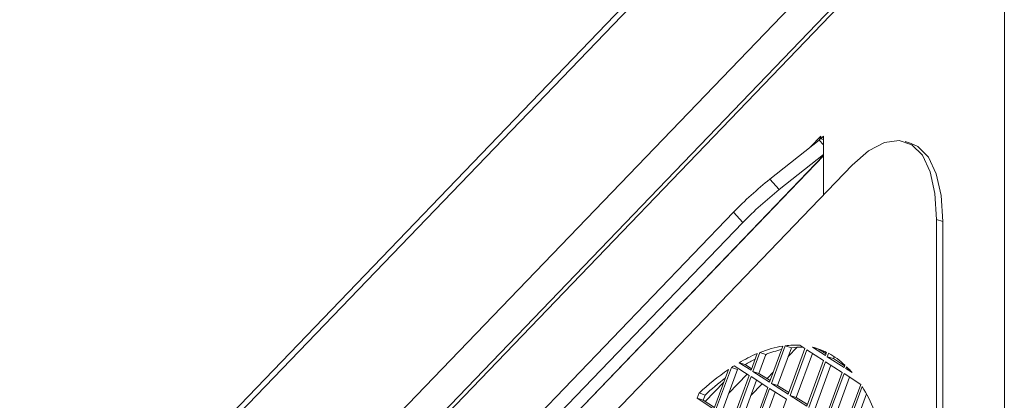
# Model space of a CAD drawing. Units: millimetres. Extents: x 5 to 415, y 5 to 292.
# Drawn here: x 256 to 268, y 223 to 227 of the extents above; entities that cross this region are included whole.
import ezdxf

# ---------------------------------------------------------------- set-up
doc = ezdxf.new("R2010")
doc.units = ezdxf.units.MM

msp = doc.modelspace()

# ---------------------------------------------------------------- linework, layer by layer
at = {"color": 7, "linetype": 'Continuous', "lineweight": 15}
for p, q in [((267.472, 231.729), (247.51, 210.94)), ((267.403, 231.567), (247.455, 210.792)), ((247.94, 209.386), (267.403, 229.656)), ((267.68, 229.37), (247.342, 208.189)), ((267.68, 229.435), (247.382, 208.296)), ((267.68, 125.473), (267.68, 229.37)), ((265.556, 225.857), (264.991, 225.409)), ((265.606, 225.903), (265.577, 225.873)), ((265.577, 225.873), (265.577, 225.903)), ((265.577, 225.873), (265.606, 225.864)), ((265.606, 225.227), (265.606, 225.903)), ((266.613, 225.818), (266.543, 225.84)), ((254.1, 213.694), (265.606, 225.677)), ((265.606, 225.693), (265.098, 225.291)), ((265.933, 225.568), (253.377, 212.491)), ((264.991, 225.409), (265.098, 225.291)), ((264.572, 225.029), (253.383, 213.376)), ((264.679, 224.91), (264.572, 225.029)), ((264.679, 224.91), (253.49, 213.257)), ((266.903, 200.694), (266.903, 224.945)), ((266.973, 224.923), (266.903, 224.945)), ((266.973, 200.671), (266.973, 224.923)), ((264.988, 223.076), (265.14, 223.491)), ((265.168, 223.495), (265.009, 223.063)), ((265.168, 223.495), (265.238, 223.473)), ((265.393, 223.463), (265.334, 223.501)), ((264.775, 223.214), (264.845, 223.406)), ((264.876, 223.419), (264.796, 223.2)), ((264.946, 223.396), (264.866, 223.177)), ((264.876, 223.419), (264.946, 223.396)), ((264.944, 223.391), (264.951, 223.398)), ((265.238, 223.473), (265.079, 223.04)), ((265.304, 223.479), (265.201, 223.371)), ((265.201, 222.939), (265.393, 223.463)), ((265.415, 223.449), (265.223, 222.926)), ((265.478, 223.408), (265.293, 222.903)), ((265.607, 223.325), (265.415, 223.449)), ((265.48, 223.479), (265.628, 223.384)), ((265.48, 223.479), (265.55, 223.456)), ((265.566, 223.452), (265.55, 223.456)), ((265.55, 223.456), (265.635, 223.402)), ((265.606, 223.42), (265.606, 223.436)), ((265.628, 223.384), (265.641, 223.42)), ((265.663, 223.408), (265.649, 223.37)), ((265.649, 223.37), (265.841, 223.247)), ((265.719, 223.348), (265.649, 223.37)), ((265.728, 223.37), (265.719, 223.348)), ((264.753, 223.155), (264.581, 223.266)), ((264.638, 223.301), (264.775, 223.214)), ((264.638, 223.301), (264.708, 223.279)), ((264.708, 223.279), (264.781, 223.232)), ((265.415, 222.802), (265.607, 223.325)), ((265.628, 223.312), (265.436, 222.788)), ((265.691, 223.271), (265.506, 222.766)), ((265.606, 223.323), (265.606, 223.326)), ((265.82, 223.188), (265.628, 223.312)), ((265.719, 223.348), (265.848, 223.265)), ((265.841, 223.247), (265.851, 223.273)), ((265.871, 223.254), (265.863, 223.233)), ((264.348, 222.769), (264.515, 223.223)), ((264.549, 223.246), (264.369, 222.756)), ((264.619, 223.224), (264.439, 222.733)), ((264.518, 222.947), (264.732, 223.169)), ((264.549, 223.246), (264.619, 223.224)), ((264.561, 222.632), (264.753, 223.155)), ((264.775, 223.142), (264.583, 222.618)), ((264.967, 223.018), (264.775, 223.142)), ((264.796, 223.2), (264.988, 223.076)), ((264.866, 223.177), (264.796, 223.2)), ((264.866, 223.177), (264.995, 223.095)), ((265.031, 223.195), (264.958, 223.118)), ((265.628, 222.665), (265.82, 223.188)), ((265.841, 223.175), (265.649, 222.651)), ((266.033, 223.051), (265.841, 223.175)), ((265.863, 223.233), (265.933, 223.188)), ((265.904, 223.219), (265.863, 223.233)), ((264.462, 223.079), (264.248, 222.856)), ((264.838, 223.101), (264.653, 222.596)), ((264.902, 223.06), (264.774, 222.926)), ((265.009, 223.063), (265.201, 222.939)), ((265.079, 223.04), (265.009, 223.063)), ((265.079, 223.04), (265.208, 222.958)), ((265.905, 223.134), (265.719, 222.629)), ((265.841, 222.528), (266.033, 223.051)), ((264.178, 222.953), (264.156, 222.893)), ((264.178, 222.953), (264.248, 222.93)), ((264.248, 222.93), (264.226, 222.87)), ((264.775, 222.495), (264.967, 223.018)), ((264.988, 223.005), (264.796, 222.481)), ((265.051, 222.964), (264.866, 222.459)), ((265.18, 222.881), (264.988, 223.005)), ((265.223, 222.926), (265.415, 222.802)), ((265.293, 222.903), (265.223, 222.926)), ((266.051, 223.027), (265.863, 222.514)), ((266.099, 222.944), (265.933, 222.492)), ((264.156, 222.893), (264.348, 222.769)), ((264.226, 222.87), (264.156, 222.893)), ((264.226, 222.87), (264.355, 222.788)), ((264.988, 222.358), (265.18, 222.881)), ((265.293, 222.903), (265.421, 222.82))]:
    msp.add_line(p, q, dxfattribs=at)
at = {"color": 8, "linetype": 'Continuous', "lineweight": 15}
for p, q in [((265.577, 225.903), (265.457, 225.779)), ((265.556, 225.857), (265.606, 225.802)), ((265.606, 225.679), (254.086, 213.682))]:
    msp.add_line(p, q, dxfattribs=at)
at = {"color": 7, "linetype": 'Continuous', "lineweight": 15, "flags": 128}
for points in [[(266.903, 224.945), (266.884, 225.244), (266.829, 225.493), (266.74, 225.682), (266.619, 225.804), (266.472, 225.854), (266.304, 225.83), (266.123, 225.734), (265.933, 225.568)], [(266.613, 225.818), (266.689, 225.782), (266.81, 225.66), (266.899, 225.471), (266.954, 225.222), (266.973, 224.923)]]:
    msp.add_lwpolyline(points, dxfattribs=at)
at = {"color": 7, "linetype": 'Continuous', "lineweight": 15}
for centre, radius, start, end in [((265.52, 225.901), 0.057, 309.8242, 2.1568), ((268.062, 221.606), 4.888, 128.9175, 135.5514), ((268.169, 221.487), 4.888, 128.9175, 135.5514), ((265.33, 222.291), 1.215, 98.9639, 111.9065), ((265.282, 222.59), 0.913, 86.7168, 97.1403), ((265.353, 222.55), 0.93, 89.1554, 97.0816), ((265.53, 221.793), 1.752, 113.0132, 120.6066), ((265.42, 222.207), 1.28, 103.2737, 111.7217), ((265.291, 222.714), 0.788, 63.6069, 76.132), ((265.239, 222.623), 0.893, 46.7509, 61.6371), ((265.771, 221.381), 2.229, 122.2677, 123.2271), ((265.655, 221.67), 1.867, 116.5358, 120.4844), ((265.102, 222.473), 1.096, 40.7017, 45.4638), ((266.185, 220.798), 2.944, 124.5618, 132.9631), ((266.375, 220.635), 3.129, 127.3159, 132.8229), ((264.514, 222.077), 1.806, 22.0696, 31.7336)]:
    msp.add_arc(centre, radius, start, end, dxfattribs=at)

doc.saveas('drawing.dxf')
